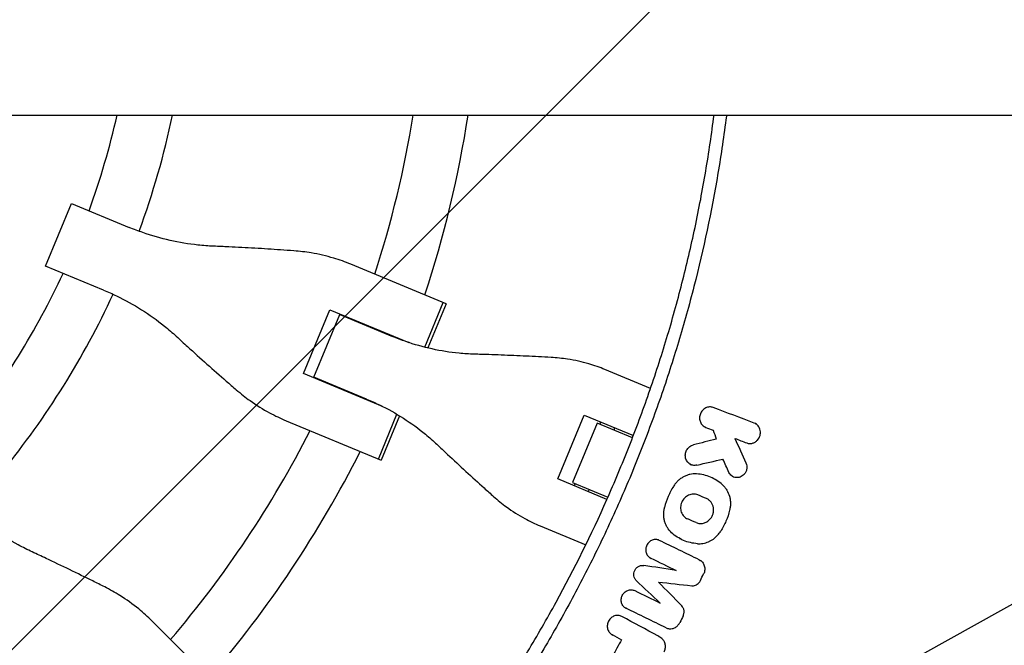
# Model space of a CAD drawing. Units: millimetres. Extents: x -3343 to 3343, y -3936 to 3936.
# Drawn here: x -1553 to -1262, y -207 to -23 of the extents above; entities that cross this region are included whole.
import ezdxf

# ---------------------------------------------------------------- set-up
doc = ezdxf.new("R2010")
doc.units = ezdxf.units.MM
doc.header["$LTSCALE"] = 20
doc.linetypes.add('HIDDEN', pattern=[9.525, 6.35, -3.175])
doc.layers.add('2d', color=230, linetype='Continuous')
doc.layers.add('EN-Free_Space_Hatch', color=10, linetype='HIDDEN')

msp = doc.modelspace()

# ---------------------------------------------------------------- hatches: boundary and pattern name
at = {"layer": 'EN-Free_Space_Hatch'}
h = msp.add_hatch(dxfattribs=at)
h.set_pattern_fill('ANSI31', color=256, scale=100)
h.paths.add_polyline_path([(-2875, 3854.5), (-625, 3854.5), (-625, -3854.5), (-2875, -3854.5)])
h.paths.add_polyline_path([(23, -3935.5), (3062, -3935.5), (3062, 3935.5), (23, 3935.5)])

# ---------------------------------------------------------------- linework, layer by layer
at = {"layer": '2d'}
for p, q in [((-3054.52, -50.8), (-371.27, -50.8)), ((-1000.23, -50.8), (-1399.56, -272.92)), ((-1545.83, -95.41), (-1538.16, -76.9)), ((-1538.16, -76.9), (-1521.06, -83.99)), ((-1528.73, -102.5), (-1545.83, -95.41)), ((-1427.42, -106.54), (-1455.57, -94.88)), ((-1433.71, -119.41), (-1428.24, -106.2)), ((-1427.42, -106.54), (-1432.84, -119.62)), ((-1469.57, -127.2), (-1461.76, -108.35)), ((-1466.48, -128.28), (-1458.81, -109.77)), ((-1461.76, -108.35), (-1438.42, -118.02)), ((-1458.81, -109.77), (-1443.22, -116.23)), ((-1457.93, -109.94), (-1458, -110.11)), ((-1454.11, -111.52), (-1454.18, -111.69)), ((-1446.22, -136.87), (-1469.57, -127.2)), ((-1366.97, -131.58), (-1380.45, -125.99)), ((-1450.89, -134.74), (-1466.48, -128.28)), ((-1465.67, -128.62), (-1465.74, -128.78)), ((-1461.84, -130.2), (-1461.91, -130.37)), ((-1447.39, -152.43), (-1441.92, -139.22)), ((-1441.14, -139.68), (-1446.56, -152.77)), ((-1394.41, -158.33), (-1386.61, -139.48)), ((-1386.61, -139.48), (-1372.04, -145.51)), ((-1474.72, -141.1), (-1446.56, -152.77)), ((-1382.77, -141.83), (-1390.04, -159.38)), ((-1372.3, -146.17), (-1382.77, -141.83)), ((-1381.71, -141.51), (-1381.98, -142.16)), ((-1335.93, -141.99), (-1335.66, -142.14)), ((-1377.57, -143.23), (-1377.84, -143.87)), ((-1351, -142.91), (-1350.73, -143.06)), ((-1342.04, -146.34), (-1341.77, -146.49)), ((-1355.24, -153.98), (-1354.97, -154.13)), ((-1379.85, -164.36), (-1394.41, -158.33)), ((-1390.04, -159.38), (-1379.57, -163.72)), ((-1389.25, -159.71), (-1389.52, -160.36)), ((-1347.98, -158.4), (-1347.75, -158.53)), ((-1342.67, -157.61), (-1342.4, -157.76)), ((-1385.11, -161.43), (-1385.37, -162.07)), ((-1376.18, -165.12), (-1376.18, -165.12)), ((-1399.6, -172.22), (-1386.12, -177.8)), ((-1358.37, -175.9), (-1358.14, -176.03)), ((-1367.04, -181.64), (-1366.77, -181.79)), ((-1352.4, -182.3), (-1352.13, -182.45)), ((-1364.62, -188.78), (-1364.34, -188.93)), ((-1374.32, -196.48), (-1374.05, -196.63)), ((-1507.56, -207.06), (-1514.29, -200.33)), ((-1378.37, -204.29), (-1378.1, -204.44)), ((-1364.52, -204.85), (-1364.27, -204.99)), ((-1507.56, -207.06), (-1493.37, -221.25))]:
    msp.add_line(p, q, dxfattribs=at)
for radius, start, end in [(231, 339.9854, 347.2961), (247, 339.8393, 348.1314), (317, 342.0265, 350.7785), (333, 341.8085, 351.2251), (231, 321.2174, 335.0146), (247, 320.8132, 335.1607), (317, 339.3109, 339.3439), (333, 339.253, 339.2553), (317, 335.6561, 335.6891), (333, 335.7447, 335.747), (317, 319.5265, 332.9735), (333, 319.3085, 333.1915)]:
    msp.add_arc((-1750, 0), radius, start, end, dxfattribs=at)
for points, knots in [([(-1432.24, -251.1), (-1428.74, -246.67), (-1425.33, -242.17), (-1418.7, -233.02), (-1415.49, -228.38), (-1409.26, -218.98), (-1406.24, -214.21), (-1401.87, -206.97), (-1400.43, -204.54), (-1397.62, -199.65), (-1396.23, -197.19), (-1389.45, -184.81), (-1384.44, -174.7), (-1378.72, -161.81), (-1377.6, -159.22), (-1375.42, -154.01), (-1374.35, -151.4), (-1371.24, -143.53), (-1369.28, -138.24), (-1366.51, -130.25), (-1365.61, -127.57), (-1363.87, -122.21), (-1363.02, -119.51), (-1360.58, -111.4), (-1357.55, -100.53), (-1354.98, -89.55), (-1352.64, -78.51), (-1351.59, -72.96), (-1349.72, -61.88), (-1348.9, -56.35), (-1348.2, -50.8)], [0, 0, 0, 0, 0.0169358, 0.0169358, 0.0338716, 0.0338716, 0.0508074, 0.0508074, 0.0592753, 0.0592753, 0.0677432, 0.0677432, 0.1016148, 0.1016148, 0.1100827, 0.1100827, 0.1185506, 0.1185506, 0.1354864, 0.1354864, 0.1439543, 0.1439543, 0.1524222, 0.1524222, 0.169358, 0.1862938, 0.1862938, 0.2032296, 0.2032296, 0.2200184, 0.2200184, 0.2200184, 0.2200184]), ([(-1344.51, -50.8), (-1344.52, -50.91), (-1344.53, -51.01), (-1344.9, -53.94), (-1345.29, -56.76), (-1346.12, -62.39), (-1346.56, -65.21), (-1348.93, -79.25), (-1351.29, -90.38), (-1354.83, -104.18), (-1355.56, -106.93), (-1357.09, -112.42), (-1357.88, -115.15), (-1360.35, -123.32), (-1362.1, -128.74), (-1364.9, -136.8), (-1365.87, -139.48), (-1367.85, -144.82), (-1368.87, -147.48), (-1372, -155.43), (-1376.41, -165.93), (-1381.24, -176.23), (-1385.03, -183.89), (-1386.33, -186.43), (-1388.96, -191.48), (-1390.3, -193.99), (-1394.41, -201.48), (-1397.25, -206.41), (-1403.13, -216.15), (-1406.18, -220.97), (-1415.62, -235.21), (-1422.3, -244.43), (-1429.36, -253.37)], [0.0509493, 0.0509493, 0.0509493, 0.0509493, 0.0512673, 0.0512673, 0.0598118, 0.0598118, 0.0683564, 0.0683564, 0.1025346, 0.1025346, 0.1110791, 0.1110791, 0.1196237, 0.1196237, 0.1367128, 0.1367128, 0.1452573, 0.1452573, 0.1538019, 0.1538019, 0.170891, 0.1879801, 0.1879801, 0.1965246, 0.1965246, 0.2050692, 0.2050692, 0.2221583, 0.2221583, 0.2392474, 0.2392474, 0.2734256, 0.2734256, 0.2734256, 0.2734256]), ([(-1496.15, -89.56), (-1497.69, -89.49), (-1499.24, -89.38), (-1503.54, -88.92), (-1506.29, -88.45), (-1511.72, -87.22), (-1514.41, -86.44), (-1518.4, -85.05), (-1519.74, -84.53), (-1521.06, -83.99)], [225.767218, 225.767218, 225.767218, 225.767218, 230.381704, 230.381704, 238.633479, 238.633479, 246.885254, 246.885254, 251.132786, 251.132786, 251.132786, 251.132786]), ([(-1472.42, -90.93), (-1473.7, -90.83), (-1475.02, -90.74), (-1478.83, -90.48), (-1481.38, -90.31), (-1486.51, -90.02), (-1489.09, -89.88), (-1493.16, -89.69), (-1494.67, -89.62), (-1496.15, -89.56)], [3.430406, 3.430406, 3.430406, 3.430406, 7.467226, 7.467226, 14.934453, 14.934453, 22.401679, 22.401679, 26.90205, 26.90205, 26.90205, 26.90205]), ([(-1455.57, -94.88), (-1457.21, -94.2), (-1458.9, -93.6), (-1462.79, -92.44), (-1465.02, -91.92), (-1468.97, -91.26), (-1470.69, -91.06), (-1472.42, -90.93)], [15.919502, 15.919502, 15.919502, 15.919502, 21.749816, 21.749816, 28.999755, 28.999755, 34.403507, 34.403507, 34.403507, 34.403507]), ([(-1528.73, -102.5), (-1527.41, -103.04), (-1526.1, -103.63), (-1522.29, -105.46), (-1519.84, -106.82), (-1515.12, -109.79), (-1512.85, -111.4), (-1509.48, -114.11), (-1508.31, -115.12), (-1507.17, -116.17)], [12.256019, 12.256019, 12.256019, 12.256019, 16.503551, 16.503551, 24.755326, 24.755326, 33.007102, 33.007102, 37.621588, 37.621588, 37.621588, 37.621588]), ([(-1507.17, -116.17), (-1506.08, -117.17), (-1504.97, -118.2), (-1501.95, -120.94), (-1500.03, -122.66), (-1496.19, -126.08), (-1494.28, -127.77), (-1491.4, -130.28), (-1490.4, -131.14), (-1489.42, -131.99)], [2.966856, 2.966856, 2.966856, 2.966856, 7.467226, 7.467226, 14.934453, 14.934453, 22.401679, 22.401679, 26.438499, 26.438499, 26.438499, 26.438499]), ([(-1419.12, -121.47), (-1420.61, -121.43), (-1422.1, -121.33), (-1426.25, -120.93), (-1428.9, -120.51), (-1434.17, -119.34), (-1436.77, -118.6), (-1440.64, -117.26), (-1441.94, -116.76), (-1443.22, -116.23)], [225.767218, 225.767218, 225.767218, 225.767218, 230.381704, 230.381704, 238.633479, 238.633479, 246.885254, 246.885254, 251.132786, 251.132786, 251.132786, 251.132786]), ([(-1396.37, -122.43), (-1397.59, -122.36), (-1398.85, -122.29), (-1402.49, -122.1), (-1404.92, -121.98), (-1409.84, -121.77), (-1412.32, -121.68), (-1416.23, -121.55), (-1417.69, -121.51), (-1419.12, -121.47)], [3.430406, 3.430406, 3.430406, 3.430406, 7.467226, 7.467226, 14.934453, 14.934453, 22.401679, 22.401679, 26.90205, 26.90205, 26.90205, 26.90205]), ([(-1380.45, -125.99), (-1381.98, -125.36), (-1383.57, -124.8), (-1387.24, -123.73), (-1389.34, -123.27), (-1393.09, -122.69), (-1394.72, -122.52), (-1396.37, -122.43)], [15.919502, 15.919502, 15.919502, 15.919502, 21.749816, 21.749816, 28.999755, 28.999755, 34.403507, 34.403507, 34.403507, 34.403507]), ([(-1489.42, -131.99), (-1488.11, -133.12), (-1486.75, -134.18), (-1483.49, -136.52), (-1481.55, -137.72), (-1477.98, -139.65), (-1476.36, -140.43), (-1474.72, -141.1)], [196.919636, 196.919636, 196.919636, 196.919636, 202.323387, 202.323387, 209.573326, 209.573326, 215.40364, 215.40364, 215.40364, 215.40364]), ([(-1450.89, -134.74), (-1449.61, -135.27), (-1448.34, -135.84), (-1444.65, -137.62), (-1442.28, -138.94), (-1437.74, -141.84), (-1435.56, -143.42), (-1432.34, -146.07), (-1431.22, -147.06), (-1430.14, -148.08)], [12.256019, 12.256019, 12.256019, 12.256019, 16.503551, 16.503551, 24.755326, 24.755326, 33.007102, 33.007102, 37.621588, 37.621588, 37.621588, 37.621588]), ([(-1348.43, -137.22), (-1348.61, -137.15), (-1348.79, -137.1), (-1349.16, -137.05), (-1349.36, -137.04), (-1349.93, -137.07), (-1350.31, -137.18), (-1350.83, -137.44), (-1351.01, -137.55), (-1351.32, -137.79), (-1351.47, -137.93), (-1351.74, -138.23), (-1351.86, -138.39), (-1352.07, -138.74), (-1352.16, -138.92), (-1352.38, -139.5), (-1352.46, -139.91), (-1352.46, -140.52), (-1352.44, -140.72), (-1352.36, -141.11), (-1352.31, -141.31), (-1352.16, -141.67), (-1352.07, -141.85), (-1351.86, -142.17), (-1351.73, -142.32), (-1351.33, -142.73), (-1351, -142.94), (-1350.65, -143.07)], [0.003425482, 0.003425482, 0.003425482, 0.003425482, 0.004037501, 0.004037501, 0.004649521, 0.004649521, 0.00587356, 0.00587356, 0.006485579, 0.006485579, 0.007097598, 0.007097598, 0.007709618, 0.007709618, 0.008321637, 0.008321637, 0.009545676, 0.009545676, 0.010157695, 0.010157695, 0.010769715, 0.010769715, 0.011381734, 0.011381734, 0.011993753, 0.011993753, 0.013217792, 0.013217792, 0.013217792, 0.013217792]), ([(-1335.33, -146.83), (-1335.16, -146.64), (-1335.02, -146.43), (-1334.77, -145.98), (-1334.67, -145.74), (-1334.53, -145.25), (-1334.49, -145), (-1334.47, -144.49), (-1334.49, -144.23), (-1334.58, -143.74), (-1334.66, -143.5), (-1334.86, -143.05), (-1334.99, -142.84), (-1335.3, -142.47), (-1335.47, -142.3), (-1335.86, -142.02), (-1336.06, -141.91), (-1336.29, -141.83)], [0.004183553, 0.004183553, 0.004183553, 0.004183553, 0.004949266, 0.004949266, 0.005714979, 0.005714979, 0.006480692, 0.006480692, 0.007246405, 0.007246405, 0.008012118, 0.008012118, 0.008777831, 0.008777831, 0.009543544, 0.009543544, 0.010309257, 0.010309257, 0.010309257, 0.010309257]), ([(-1430.14, -148.08), (-1429.1, -149.06), (-1428.04, -150.06), (-1425.18, -152.73), (-1423.36, -154.42), (-1419.74, -157.75), (-1417.93, -159.39), (-1415.22, -161.83), (-1414.29, -162.67), (-1413.37, -163.49)], [2.966856, 2.966856, 2.966856, 2.966856, 7.467226, 7.467226, 14.934453, 14.934453, 22.401679, 22.401679, 26.438499, 26.438499, 26.438499, 26.438499]), ([(-1353.31, -154.24), (-1353.49, -154.28), (-1353.68, -154.31), (-1354.06, -154.32), (-1354.25, -154.3), (-1354.62, -154.23), (-1354.8, -154.18), (-1355.14, -154.03), (-1355.31, -153.94), (-1355.62, -153.73), (-1355.76, -153.6), (-1356.02, -153.32), (-1356.14, -153.17), (-1356.34, -152.84), (-1356.42, -152.67), (-1356.56, -152.3), (-1356.61, -152.11), (-1356.67, -151.71), (-1356.69, -151.51), (-1356.67, -151.11), (-1356.65, -150.91), (-1356.57, -150.51), (-1356.5, -150.32), (-1356.35, -149.94), (-1356.26, -149.76), (-1356.04, -149.42), (-1355.91, -149.26), (-1355.64, -148.97), (-1355.49, -148.83), (-1355.17, -148.6), (-1355, -148.5), (-1354.64, -148.33), (-1354.46, -148.27), (-1354.27, -148.22)], [0.004176726, 0.004176726, 0.004176726, 0.004176726, 0.004783724, 0.004783724, 0.005390723, 0.005390723, 0.005997721, 0.005997721, 0.006604719, 0.006604719, 0.007211717, 0.007211717, 0.007818715, 0.007818715, 0.008425713, 0.008425713, 0.009032711, 0.009032711, 0.009639709, 0.009639709, 0.010246707, 0.010246707, 0.010853705, 0.010853705, 0.011460703, 0.011460703, 0.012067702, 0.012067702, 0.0126747, 0.0126747, 0.013281698, 0.013281698, 0.013888696, 0.013888696, 0.013888696, 0.013888696]), ([(-1338.5, -147.68), (-1338.24, -147.78), (-1337.96, -147.84), (-1337.53, -147.86), (-1337.39, -147.86), (-1337.11, -147.82), (-1336.96, -147.8), (-1336.68, -147.72), (-1336.54, -147.67), (-1336.28, -147.56), (-1336.14, -147.49), (-1335.77, -147.25), (-1335.54, -147.06), (-1335.33, -146.83)], [0.000518809, 0.000518809, 0.000518809, 0.000518809, 0.001434995, 0.001434995, 0.001893088, 0.001893088, 0.002351181, 0.002351181, 0.002809274, 0.002809274, 0.003267367, 0.003267367, 0.004183553, 0.004183553, 0.004183553, 0.004183553]), ([(-1338.75, -153.59), (-1338.63, -153.86), (-1338.55, -154.15), (-1338.48, -154.74), (-1338.48, -155.04), (-1338.56, -155.49), (-1338.59, -155.64), (-1338.69, -155.93), (-1338.74, -156.07), (-1338.87, -156.34), (-1338.95, -156.47), (-1339.12, -156.73), (-1339.21, -156.85), (-1339.31, -156.96)], [0.002617845, 0.002617845, 0.002617845, 0.002617845, 0.003525434, 0.003525434, 0.004433024, 0.004433024, 0.004886819, 0.004886819, 0.005340614, 0.005340614, 0.005794409, 0.005794409, 0.006248203, 0.006248203, 0.006248203, 0.006248203]), ([(-1353.35, -156.82), (-1354.01, -156.77), (-1354.66, -156.83), (-1355.64, -157.05), (-1355.96, -157.15), (-1356.59, -157.39), (-1356.9, -157.53), (-1357.5, -157.85), (-1357.79, -158.03), (-1358.35, -158.44), (-1358.61, -158.66), (-1359.12, -159.14), (-1359.35, -159.39), (-1359.8, -159.94), (-1360, -160.23), (-1360.19, -160.53)], [0.000138773, 0.000138773, 0.000138773, 0.000138773, 0.002245303, 0.002245303, 0.003298568, 0.003298568, 0.004351833, 0.004351833, 0.005405098, 0.005405098, 0.006458364, 0.006458364, 0.007511629, 0.007511629, 0.008564894, 0.008564894, 0.008564894, 0.008564894]), ([(-1345.68, -160.06), (-1346.21, -159.58), (-1346.77, -159.15), (-1347.96, -158.39), (-1348.58, -158.06), (-1349.9, -157.5), (-1350.57, -157.29), (-1351.94, -156.96), (-1352.64, -156.86), (-1353.35, -156.82)], [0.000315822, 0.000315822, 0.000315822, 0.000315822, 0.002602222, 0.002602222, 0.004888622, 0.004888622, 0.007175022, 0.007175022, 0.009461422, 0.009461422, 0.009461422, 0.009461422]), ([(-1339.31, -156.96), (-1339.47, -157.13), (-1339.64, -157.29), (-1340.03, -157.55), (-1340.23, -157.66), (-1340.65, -157.83), (-1340.87, -157.88), (-1341.32, -157.94), (-1341.54, -157.94), (-1341.98, -157.88), (-1342.19, -157.83), (-1342.6, -157.66), (-1342.79, -157.55), (-1343.14, -157.29), (-1343.3, -157.13), (-1343.58, -156.78), (-1343.7, -156.58), (-1343.79, -156.37)], [0.006248203, 0.006248203, 0.006248203, 0.006248203, 0.006959142, 0.006959142, 0.00767008, 0.00767008, 0.008381018, 0.008381018, 0.009091956, 0.009091956, 0.009802894, 0.009802894, 0.010513833, 0.010513833, 0.011224771, 0.011224771, 0.011935709, 0.011935709, 0.011935709, 0.011935709]), ([(-1345.68, -160.06), (-1345.44, -160.28), (-1345.22, -160.52), (-1344.8, -161.03), (-1344.6, -161.3), (-1344.08, -162.16), (-1343.81, -162.77), (-1343.53, -163.77), (-1343.46, -164.1), (-1343.37, -164.78), (-1343.34, -165.13), (-1343.33, -165.82), (-1343.35, -166.17), (-1343.44, -166.87), (-1343.5, -167.22), (-1343.59, -167.56)], [0.000891413, 0.000891413, 0.000891413, 0.000891413, 0.001942331, 0.001942331, 0.00299325, 0.00299325, 0.005095086, 0.005095086, 0.006146004, 0.006146004, 0.007196923, 0.007196923, 0.008247841, 0.008247841, 0.009298759, 0.009298759, 0.009298759, 0.009298759]), ([(-1360.19, -160.53), (-1360.79, -161.49), (-1361.31, -162.49), (-1362.18, -164.55), (-1362.54, -165.62), (-1362.82, -166.72)], [0.000086862, 0.000086862, 0.000086862, 0.000086862, 0.00344866, 0.00344866, 0.006810457, 0.006810457, 0.006810457, 0.006810457]), ([(-1352.96, -163.05), (-1353.18, -162.96), (-1353.4, -162.89), (-1353.86, -162.8), (-1354.09, -162.78), (-1354.57, -162.79), (-1354.8, -162.82), (-1355.27, -162.93), (-1355.5, -163.01), (-1355.94, -163.21), (-1356.15, -163.33), (-1356.56, -163.61), (-1356.75, -163.78), (-1357.09, -164.13), (-1357.25, -164.33), (-1357.53, -164.75), (-1357.65, -164.98), (-1357.85, -165.44), (-1357.93, -165.68), (-1358.04, -166.18), (-1358.07, -166.42), (-1358.09, -166.92), (-1358.08, -167.18), (-1358, -167.66), (-1357.94, -167.9), (-1357.7, -168.59), (-1357.45, -169), (-1356.96, -169.53), (-1356.79, -169.68), (-1356.41, -169.95), (-1356.2, -170.06), (-1355.98, -170.15)], [0.00379431, 0.00379431, 0.00379431, 0.00379431, 0.00454919, 0.00454919, 0.00530408, 0.00530408, 0.00605896, 0.00605896, 0.00681384, 0.00681384, 0.00756872, 0.00756872, 0.0083236, 0.0083236, 0.00907848, 0.00907848, 0.00983337, 0.00983337, 0.01058825, 0.01058825, 0.01134313, 0.01134313, 0.01209801, 0.01209801, 0.01285289, 0.01285289, 0.01436265, 0.01436265, 0.01511754, 0.01511754, 0.01587242, 0.01587242, 0.01587242, 0.01587242]), ([(-1549.75, -179.89), (-1551.15, -179.24), (-1552.53, -178.54), (-1556.32, -176.47), (-1558.69, -174.99), (-1563.24, -171.76), (-1565.42, -170.02), (-1568.57, -167.2), (-1569.62, -166.22), (-1570.63, -165.2)], [225.767218, 225.767218, 225.767218, 225.767218, 230.381704, 230.381704, 238.633479, 238.633479, 246.885254, 246.885254, 251.132786, 251.132786, 251.132786, 251.132786]), ([(-1413.37, -163.49), (-1412.14, -164.59), (-1410.87, -165.62), (-1407.81, -167.86), (-1405.99, -169.02), (-1402.65, -170.86), (-1401.13, -171.58), (-1399.6, -172.22)], [196.919636, 196.919636, 196.919636, 196.919636, 202.323387, 202.323387, 209.573326, 209.573326, 215.40364, 215.40364, 215.40364, 215.40364]), ([(-1349.4, -170.23), (-1349.19, -170), (-1349.01, -169.75), (-1348.71, -169.21), (-1348.58, -168.92), (-1348.45, -168.48), (-1348.41, -168.32), (-1348.36, -168.02), (-1348.34, -167.86), (-1348.31, -167.4), (-1348.33, -167.1), (-1348.4, -166.65), (-1348.44, -166.5), (-1348.52, -166.21), (-1348.57, -166.07), (-1348.75, -165.66), (-1348.9, -165.4), (-1349.25, -164.94), (-1349.46, -164.73), (-1349.91, -164.38), (-1350.16, -164.23), (-1350.42, -164.12)], [0.007794734, 0.007794734, 0.007794734, 0.007794734, 0.008723014, 0.008723014, 0.009651294, 0.009651294, 0.010115434, 0.010115434, 0.010579574, 0.010579574, 0.011507855, 0.011507855, 0.011971995, 0.011971995, 0.012436135, 0.012436135, 0.013364415, 0.013364415, 0.014292696, 0.014292696, 0.015220976, 0.015220976, 0.015220976, 0.015220976]), ([(-1360.75, -174.2), (-1361.23, -173.76), (-1361.65, -173.25), (-1362.17, -172.4), (-1362.32, -172.1), (-1362.59, -171.48), (-1362.7, -171.16), (-1362.88, -170.51), (-1362.95, -170.17), (-1363.05, -169.49), (-1363.07, -169.14), (-1363.08, -168.45), (-1363.06, -168.11), (-1362.97, -167.41), (-1362.91, -167.06), (-1362.82, -166.72)], [0.000321148, 0.000321148, 0.000321148, 0.000321148, 0.002423274, 0.002423274, 0.003474337, 0.003474337, 0.0045254, 0.0045254, 0.005576464, 0.005576464, 0.006627527, 0.006627527, 0.00767859, 0.00767859, 0.008729653, 0.008729653, 0.008729653, 0.008729653]), ([(-1343.59, -167.56), (-1343.86, -168.66), (-1344.22, -169.73), (-1345.1, -171.79), (-1345.62, -172.78), (-1346.22, -173.75)], [0.000096618, 0.000096618, 0.000096618, 0.000096618, 0.003458502, 0.003458502, 0.006820386, 0.006820386, 0.006820386, 0.006820386]), ([(-1353.45, -171.23), (-1353.28, -171.3), (-1353.11, -171.35), (-1352.76, -171.44), (-1352.58, -171.47), (-1352.22, -171.49), (-1352.04, -171.49), (-1351.68, -171.46), (-1351.49, -171.43), (-1351.13, -171.34), (-1350.96, -171.29), (-1350.61, -171.14), (-1350.44, -171.06), (-1349.96, -170.76), (-1349.66, -170.52), (-1349.4, -170.23)], [0.003140137, 0.003140137, 0.003140137, 0.003140137, 0.003721961, 0.003721961, 0.004303786, 0.004303786, 0.00488561, 0.00488561, 0.005467435, 0.005467435, 0.00604926, 0.00604926, 0.006631084, 0.006631084, 0.007794734, 0.007794734, 0.007794734, 0.007794734]), ([(-1353.08, -177.45), (-1353.79, -177.4), (-1354.49, -177.3), (-1355.87, -176.98), (-1356.54, -176.76), (-1357.85, -176.2), (-1358.47, -175.87), (-1359.66, -175.11), (-1360.22, -174.68), (-1360.75, -174.2)], [0.000391063, 0.000391063, 0.000391063, 0.000391063, 0.002677166, 0.002677166, 0.004963269, 0.004963269, 0.007249372, 0.007249372, 0.009535475, 0.009535475, 0.009535475, 0.009535475]), ([(-1347.12, -174.94), (-1346.95, -174.75), (-1346.79, -174.56), (-1346.49, -174.16), (-1346.35, -173.96), (-1346.22, -173.75)], [0.007436293, 0.007436293, 0.007436293, 0.007436293, 0.008178917, 0.008178917, 0.00892154, 0.00892154, 0.00892154, 0.00892154]), ([(-1364.38, -176.46), (-1364.54, -176.38), (-1364.71, -176.32), (-1365.05, -176.24), (-1365.22, -176.21), (-1365.58, -176.2), (-1365.76, -176.22), (-1366.11, -176.28), (-1366.29, -176.33), (-1366.63, -176.46), (-1366.8, -176.54), (-1367.11, -176.74), (-1367.26, -176.86), (-1367.53, -177.12), (-1367.66, -177.26), (-1367.88, -177.56), (-1367.98, -177.73), (-1368.15, -178.07), (-1368.22, -178.25), (-1368.32, -178.62), (-1368.35, -178.81), (-1368.39, -179.18), (-1368.39, -179.37), (-1368.35, -179.74), (-1368.31, -179.92), (-1368.21, -180.27), (-1368.14, -180.44), (-1367.97, -180.76), (-1367.87, -180.91), (-1367.64, -181.18), (-1367.51, -181.31), (-1367.23, -181.53), (-1367.08, -181.62), (-1366.92, -181.7)], [0.00263504, 0.00263504, 0.00263504, 0.00263504, 0.003204522, 0.003204522, 0.003774004, 0.003774004, 0.004343487, 0.004343487, 0.004912969, 0.004912969, 0.005482452, 0.005482452, 0.006051934, 0.006051934, 0.006621417, 0.006621417, 0.007190899, 0.007190899, 0.007760382, 0.007760382, 0.008329864, 0.008329864, 0.008899347, 0.008899347, 0.009468829, 0.009468829, 0.010038312, 0.010038312, 0.010607794, 0.010607794, 0.011177277, 0.011177277, 0.011746759, 0.011746759, 0.011746759, 0.011746759]), ([(-1353.08, -177.45), (-1352.54, -177.48), (-1352, -177.45), (-1351.19, -177.31), (-1350.92, -177.25), (-1350.39, -177.09), (-1349.86, -176.91), (-1349.36, -176.66), (-1348.87, -176.39), (-1348.63, -176.23), (-1347.93, -175.74), (-1347.51, -175.36), (-1347.12, -174.94)], [0.000501278, 0.000501278, 0.000501278, 0.000501278, 0.002235031, 0.002235031, 0.003101908, 0.003101908, 0.003968785, 0.004835662, 0.004835662, 0.005702539, 0.005702539, 0.007436293, 0.007436293, 0.007436293, 0.007436293]), ([(-1528.34, -190.23), (-1529.49, -189.65), (-1530.67, -189.06), (-1534.1, -187.36), (-1536.39, -186.24), (-1541.01, -184), (-1543.35, -182.89), (-1547.03, -181.15), (-1548.4, -180.51), (-1549.75, -179.89)], [3.430406, 3.430406, 3.430406, 3.430406, 7.467226, 7.467226, 14.934453, 14.934453, 22.401679, 22.401679, 26.90205, 26.90205, 26.90205, 26.90205]), ([(-1352.54, -182.23), (-1352.36, -182.32), (-1352.2, -182.42), (-1351.89, -182.66), (-1351.75, -182.79), (-1351.5, -183.09), (-1351.39, -183.26), (-1351.2, -183.61), (-1351.13, -183.8), (-1351.01, -184.18), (-1350.97, -184.38), (-1350.93, -184.79), (-1350.93, -185), (-1350.96, -185.41), (-1351, -185.62), (-1351.11, -186.02), (-1351.19, -186.22), (-1351.28, -186.4)], [0.001323079, 0.001323079, 0.001323079, 0.001323079, 0.001948983, 0.001948983, 0.002574886, 0.002574886, 0.00320079, 0.00320079, 0.003826694, 0.003826694, 0.004452598, 0.004452598, 0.005078501, 0.005078501, 0.005704405, 0.005704405, 0.006330309, 0.006330309, 0.006330309, 0.006330309]), ([(-1371.17, -188.37), (-1371.36, -188.19), (-1371.52, -187.97), (-1371.77, -187.51), (-1371.85, -187.24), (-1371.94, -186.71), (-1371.94, -186.42), (-1371.85, -185.88), (-1371.76, -185.6), (-1371.58, -185.23), (-1371.51, -185.11), (-1371.35, -184.88), (-1371.26, -184.77), (-1371.07, -184.56), (-1370.97, -184.47), (-1370.75, -184.3), (-1370.63, -184.22), (-1370.4, -184.09), (-1370.27, -184.04), (-1370.02, -183.94), (-1369.89, -183.91), (-1369.63, -183.86), (-1369.5, -183.85), (-1369.24, -183.84), (-1369.1, -183.85), (-1368.98, -183.87)], [0.00048888, 0.00048888, 0.00048888, 0.00048888, 0.001326438, 0.001326438, 0.002163997, 0.002163997, 0.003001556, 0.003001556, 0.003839114, 0.003839114, 0.004257894, 0.004257894, 0.004676673, 0.004676673, 0.005095452, 0.005095452, 0.005514232, 0.005514232, 0.005933011, 0.005933011, 0.00635179, 0.00635179, 0.006770569, 0.006770569, 0.007189349, 0.007189349, 0.007189349, 0.007189349]), ([(-1354.8, -189.87), (-1354.61, -189.89), (-1354.41, -189.88), (-1354.04, -189.83), (-1353.85, -189.78), (-1353.48, -189.64), (-1353.31, -189.55), (-1352.98, -189.32), (-1352.82, -189.18), (-1352.69, -189.04)], [0.000633321, 0.000633321, 0.000633321, 0.000633321, 0.001241958, 0.001241958, 0.001850594, 0.001850594, 0.002459231, 0.002459231, 0.003067867, 0.003067867, 0.003067867, 0.003067867]), ([(-1514.29, -200.33), (-1515.55, -199.07), (-1516.88, -197.87), (-1520.03, -195.31), (-1521.89, -193.98), (-1525.29, -191.86), (-1526.79, -191.01), (-1528.34, -190.23)], [15.919502, 15.919502, 15.919502, 15.919502, 21.749816, 21.749816, 28.999755, 28.999755, 34.403507, 34.403507, 34.403507, 34.403507]), ([(-1374.2, -196.54), (-1374.35, -196.46), (-1374.51, -196.37), (-1374.78, -196.15), (-1374.91, -196.03), (-1375.14, -195.76), (-1375.24, -195.6), (-1375.41, -195.29), (-1375.48, -195.12), (-1375.58, -194.77), (-1375.62, -194.59), (-1375.65, -194.22), (-1375.65, -194.03), (-1375.62, -193.65), (-1375.58, -193.47), (-1375.48, -193.1), (-1375.41, -192.92), (-1375.24, -192.58), (-1375.14, -192.42), (-1374.92, -192.11), (-1374.79, -191.97), (-1374.37, -191.58), (-1374.05, -191.38), (-1373.54, -191.18), (-1373.36, -191.13), (-1373, -191.07), (-1372.83, -191.06), (-1372.47, -191.07), (-1372.29, -191.09), (-1371.95, -191.18), (-1371.79, -191.24), (-1371.63, -191.32)], [0.000555649, 0.000555649, 0.000555649, 0.000555649, 0.001125121, 0.001125121, 0.001694593, 0.001694593, 0.002264065, 0.002264065, 0.002833537, 0.002833537, 0.003403008, 0.003403008, 0.00397248, 0.00397248, 0.004541952, 0.004541952, 0.005111424, 0.005111424, 0.005680896, 0.005680896, 0.006250368, 0.006250368, 0.007389312, 0.007389312, 0.007958784, 0.007958784, 0.008528255, 0.008528255, 0.009097727, 0.009097727, 0.009667199, 0.009667199, 0.009667199, 0.009667199]), ([(-1357.32, -198.78), (-1357.26, -198.65), (-1357.21, -198.53), (-1357.13, -198.27), (-1357.1, -198.14), (-1357.05, -197.87), (-1357.04, -197.74), (-1357.03, -197.47), (-1357.04, -197.34), (-1357.08, -197.08), (-1357.1, -196.95), (-1357.18, -196.7), (-1357.23, -196.58), (-1357.39, -196.23), (-1357.54, -196.02), (-1357.72, -195.84)], [0.000317809, 0.000317809, 0.000317809, 0.000317809, 0.000723034, 0.000723034, 0.001128259, 0.001128259, 0.001533484, 0.001533484, 0.00193871, 0.00193871, 0.002343935, 0.002343935, 0.00274916, 0.00274916, 0.00355961, 0.00355961, 0.00355961, 0.00355961]), ([(-1375.45, -198.95), (-1375.77, -198.78), (-1376.13, -198.67), (-1376.69, -198.63), (-1376.87, -198.64), (-1377.25, -198.69), (-1377.43, -198.73), (-1377.8, -198.85), (-1377.97, -198.93), (-1378.31, -199.13), (-1378.47, -199.24), (-1378.77, -199.5), (-1378.91, -199.64), (-1379.16, -199.95), (-1379.27, -200.12), (-1379.46, -200.47), (-1379.54, -200.65), (-1379.66, -201.03), (-1379.7, -201.23), (-1379.76, -201.62), (-1379.76, -201.81), (-1379.74, -202.2), (-1379.71, -202.4), (-1379.62, -202.77), (-1379.55, -202.94), (-1379.39, -203.29), (-1379.29, -203.45), (-1379.06, -203.74), (-1378.93, -203.88), (-1378.65, -204.12), (-1378.5, -204.22), (-1378.34, -204.31)], [0.002445496, 0.002445496, 0.002445496, 0.002445496, 0.003636382, 0.003636382, 0.004231826, 0.004231826, 0.004827269, 0.004827269, 0.005422712, 0.005422712, 0.006018156, 0.006018156, 0.006613599, 0.006613599, 0.007209042, 0.007209042, 0.007804485, 0.007804485, 0.008399929, 0.008399929, 0.008995372, 0.008995372, 0.009590815, 0.009590815, 0.010186259, 0.010186259, 0.010781702, 0.010781702, 0.011377145, 0.011377145, 0.011972589, 0.011972589, 0.011972589, 0.011972589]), ([(-1358.85, -201.56), (-1358.73, -201.43), (-1358.63, -201.3), (-1358.44, -201.03), (-1358.36, -200.89), (-1358.28, -200.74)], [0.0052849304, 0.0052849304, 0.0052849304, 0.0052849304, 0.0057820098, 0.0057820098, 0.0062790893, 0.0062790893, 0.0062790893, 0.0062790893]), ([(-1362.35, -202.31), (-1362.21, -202.38), (-1362.07, -202.44), (-1361.77, -202.52), (-1361.62, -202.55), (-1361.15, -202.61), (-1360.84, -202.59), (-1360.21, -202.46), (-1359.91, -202.34), (-1359.33, -202.01), (-1359.08, -201.8), (-1358.85, -201.56)], [0.001270908, 0.001270908, 0.001270908, 0.001270908, 0.001772661, 0.001772661, 0.002274414, 0.002274414, 0.003277919, 0.003277919, 0.004281425, 0.004281425, 0.00528493, 0.00528493, 0.00528493, 0.00528493]), ([(-1362.98, -209.44), (-1362.89, -209.28), (-1362.81, -209.1), (-1362.69, -208.75), (-1362.64, -208.56), (-1362.57, -208.19), (-1362.56, -208.01), (-1362.56, -207.63), (-1362.57, -207.45), (-1362.63, -207.08), (-1362.67, -206.91), (-1362.79, -206.57), (-1362.87, -206.4), (-1363.04, -206.09), (-1363.15, -205.95), (-1363.37, -205.67), (-1363.5, -205.55), (-1363.63, -205.44)], [0.00032549, 0.00032549, 0.00032549, 0.00032549, 0.000891357, 0.000891357, 0.001457225, 0.001457225, 0.002023093, 0.002023093, 0.002588961, 0.002588961, 0.003154829, 0.003154829, 0.003720697, 0.003720697, 0.004286565, 0.004286565, 0.004852432, 0.004852432, 0.004852432, 0.004852432])]:
    msp.add_open_spline(points, degree=3, knots=knots, dxfattribs=at)
for points in [[(-1336.29, -141.83), (-1340.33, -140.29), (-1344.38, -138.75), (-1348.43, -137.22)], [(-1350.65, -143.07), (-1349.92, -143.35), (-1349.19, -143.63), (-1348.46, -143.9)], [(-1348.46, -143.9), (-1348.15, -144.79), (-1347.85, -145.68), (-1347.54, -146.57)], [(-1347.54, -146.57), (-1349.79, -147.12), (-1352.03, -147.67), (-1354.27, -148.22)], [(-1342.04, -146.34), (-1340.95, -148.76), (-1339.85, -151.18), (-1338.75, -153.59)], [(-1342.04, -146.34), (-1340.86, -146.79), (-1339.68, -147.23), (-1338.5, -147.68)], [(-1353.31, -154.24), (-1350.72, -153.65), (-1348.14, -153.05), (-1345.56, -152.45)], [(-1343.79, -156.37), (-1344.38, -155.07), (-1344.97, -153.76), (-1345.56, -152.45)], [(-1350.42, -164.12), (-1351.27, -163.76), (-1352.12, -163.41), (-1352.96, -163.05)], [(-1353.45, -171.23), (-1354.29, -170.87), (-1355.14, -170.51), (-1355.98, -170.15)], [(-1352.54, -182.23), (-1356.48, -180.31), (-1360.43, -178.38), (-1364.38, -176.46)], [(-1366.92, -181.7), (-1364.42, -182.92), (-1361.91, -184.14), (-1359.4, -185.36)], [(-1359.4, -185.36), (-1362.59, -184.87), (-1365.78, -184.37), (-1368.98, -183.87)], [(-1364.1, -194.98), (-1366.46, -192.78), (-1368.82, -190.57), (-1371.17, -188.37)], [(-1364.62, -188.78), (-1362.32, -191.13), (-1360.02, -193.48), (-1357.72, -195.84)], [(-1364.62, -188.78), (-1361.34, -189.14), (-1358.07, -189.5), (-1354.8, -189.87)], [(-1352.69, -189.04), (-1352.51, -188.84), (-1352.35, -188.61), (-1352.23, -188.37)], [(-1352.23, -188.37), (-1351.91, -187.71), (-1351.6, -187.06), (-1351.28, -186.4)], [(-1371.63, -191.32), (-1369.12, -192.54), (-1366.61, -193.76), (-1364.1, -194.98)], [(-1362.35, -202.31), (-1366.3, -200.39), (-1370.25, -198.46), (-1374.2, -196.54)], [(-1364.77, -204.72), (-1368.33, -202.79), (-1371.89, -200.87), (-1375.45, -198.95)], [(-1357.32, -198.78), (-1357.64, -199.43), (-1357.96, -200.08), (-1358.28, -200.74)], [(-1378.34, -204.31), (-1377.41, -204.81), (-1376.48, -205.31), (-1375.56, -205.81)], [(-1375.56, -205.81), (-1376.44, -207.45), (-1377.34, -209.09), (-1378.23, -210.73)], [(-1363.63, -205.44), (-1363.99, -205.16), (-1364.37, -204.92), (-1364.77, -204.72)]]:
    msp.add_open_spline(points, degree=3, dxfattribs=at)

doc.saveas('drawing.dxf')
